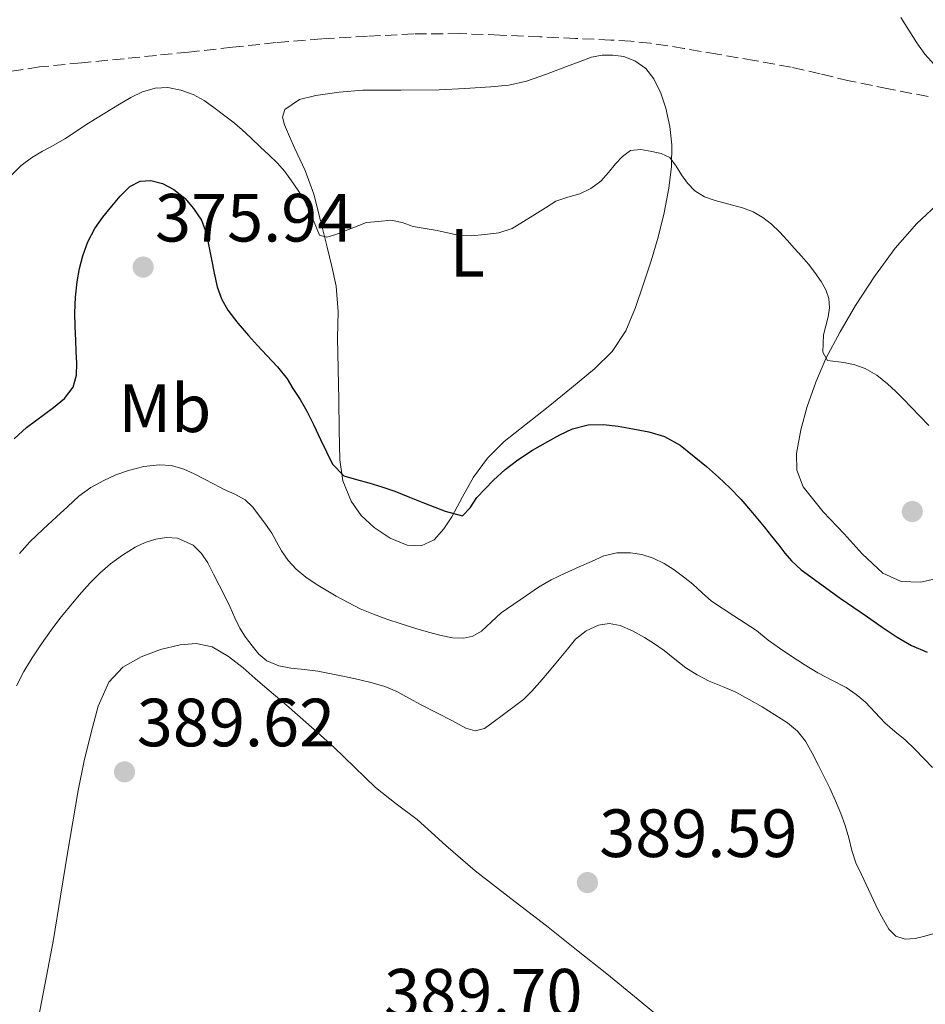
# Model space of a CAD drawing. Units: metres. Extents: x 598153 to 601663, y 4662033 to 4664396.
# Drawn here: x 598655 to 598788, y 4663762 to 4663907 of the extents above; entities that cross this region are included whole.
import ezdxf
from ezdxf.enums import TextEntityAlignment as Align

# ---------------------------------------------------------------- set-up
doc = ezdxf.new("R2010")
doc.units = ezdxf.units.M
doc.header["$MEASUREMENT"] = 0
doc.linetypes.add('DGN Style 3', pattern=[2.435890702152634, 1.739921930109024, -0.6959687720436097])
for name, color, linetype, lineweight in [('Cota de punto acotado terreno', 7, 'Continuous', 0), ('Curva de nivel directora', 30, 'Continuous', 30), ('Curva de nivel intermedia', 30, 'Continuous', 0), ('Embalse', 142, 'Continuous', 13), ('Etiqueta de uso rústico', 92, 'Continuous', 0), ('Línea de cambio de uso (parcela vista)', 92, 'Continuous', 0), ('Punto acotado terreno (símbolo)', 7, 'Continuous', 0), ('Senda', 7, 'DGN Style 3', 0)]:
    doc.layers.add(name, color=color, linetype=linetype, lineweight=lineweight)
doc.styles.add('Style-Arial', font='arial.ttf')

# ---------------------------------------------------------------- blocks, each defined once
blk = doc.blocks.new('5PATER')
at = {"layer": 'Embalse', "linetype": 'Continuous', "lineweight": 0}
h = blk.add_hatch(color=51, dxfattribs=at)
edge = h.paths.add_edge_path()
edge.add_ellipse((0, 0), major_axis=(-0.1095731443231308, -0.1110710700762829), ratio=0.9994222409660317, start_angle=0, end_angle=360)

msp = doc.modelspace()

# ---------------------------------------------------------------- linework, layer by layer
at = {"layer": 'Curva de nivel directora', "color": 30, "linetype": 'Continuous', "lineweight": 30, "elevation": 375, "flags": 128}
for points in [[(598654.2899999999, 4663845.510000001), (598656.0999999982, 4663847.189999999), (598660.0799999991, 4663850.130000001), (598661.6700000005, 4663851.440000001), (598662.949999999, 4663853.100000001), (598663.4699999999, 4663854.850000001), (598663.499999999, 4663856.630000001), (598663.4099999995, 4663858.29), (598663.3400000002, 4663859.960000002), (598663.2599999999, 4663862), (598663.1999999994, 4663864.029999999), (598663.2999999999, 4663866.310000001), (598663.5700000004, 4663868.58), (598663.899999999, 4663870.51), (598664.3799999995, 4663872.410000003), (598665.1100000005, 4663874.470000003), (598666.1299999997, 4663876.400000001), (598667.3500000001, 4663878.08), (598668.650000001, 4663879.689999999), (598669.8699999992, 4663881.16), (598671.3199999998, 4663882.560000001), (598672.8399999997, 4663883.340000002)], [(598672.8399999997, 4663883.340000002), (598674.4099999989, 4663883.480000001), (598676.1099999998, 4663883.04), (598677.7900000006, 4663882.119999999), (598679.3799999999, 4663880.850000001), (598680.6799999987, 4663879.36), (598681.8200000006, 4663877.640000002), (598682.5400000004, 4663875.78), (598682.9200000004, 4663873.810000001), (598683.2899999992, 4663871.840000002), (598683.7000000004, 4663869.840000001), (598684.1399999986, 4663867.840000001), (598684.7699999989, 4663866.060000001), (598685.73, 4663864.430000001), (598687.1799999984, 4663862.51), (598688.7299999996, 4663860.690000001), (598690.0799999997, 4663859.230000001), (598691.4400000009, 4663857.770000001), (598692.9999999988, 4663856.100000001), (598694.4200000004, 4663854.310000001), (598695.2799999987, 4663852.920000001), (598696.3400000005, 4663851.270000001), (598697.3399999995, 4663849.580000001), (598698.3599999989, 4663847.51), (598699.329999999, 4663845.42), (598700.2099999995, 4663843.600000001), (598701.0900000002, 4663841.79), (598702.7699999989, 4663840.07), (598704.5999999995, 4663839.53), (598706.4300000002, 4663839.029999999), (598708.3500000001, 4663838.439999999), (598710.25, 4663837.810000001), (598712.4400000004, 4663836.930000001), (598714.6199999999, 4663836.040000001), (598716.1500000008, 4663835.439999999), (598717.6799999997, 4663834.86), (598720.2100000001, 4663834.180000001), (598721.3399999987, 4663835.380000002), (598722.32, 4663836.890000002), (598723.519999998, 4663838.160000003), (598724.7599999985, 4663839.410000001), (598726.4799999996, 4663840.990000002), (598728.3199999991, 4663842.440000001), (598730.4999999985, 4663843.840000002), (598732.7499999994, 4663845.130000001), (598734.5099999984, 4663846.11), (598736.3799999993, 4663846.980000002), (598738.6599999992, 4663847.580000001), (598740.9399999991, 4663847.61), (598743.0899999993, 4663847.34), (598745.2399999995, 4663846.960000002), (598747.6, 4663846.52), (598749.9099999988, 4663845.850000001), (598752.2099999988, 4663844.550000003), (598754.2899999997, 4663842.920000001), (598756.089999999, 4663841.430000001), (598757.8399999992, 4663839.890000002), (598759.529999999, 4663838.300000001), (598761.1399999983, 4663836.630000001), (598762.8599999994, 4663834.619999999), (598764.5400000003, 4663832.570000002), (598765.6199999999, 4663831.220000002), (598766.6999999996, 4663829.869999999), (598767.589999999, 4663828.689999999), (598768.5599999991, 4663827.580000001), (598770.0099999999, 4663826.230000001), (598775.7499999997, 4663822.110000002), (598777.7500000002, 4663820.720000001), (598779.7499999985, 4663819.33), (598781.9199999988, 4663817.830000001), (598784.0999999981, 4663816.34), (598786.2300000006, 4663815.140000002), (598788.5199999993, 4663814.16)]]:
    msp.add_lwpolyline(points, dxfattribs=at)
at = {"layer": 'Curva de nivel intermedia', "color": 30, "linetype": 'Continuous', "lineweight": 0, "flags": 128}
for points, elevation in [([(598784.6600000013, 4663907.42), (598786.9900000005, 4663903.699999999), (598788.2000000018, 4663902.01), (598789.6200000013, 4663900.449999999)], 365.0000000000001), ([(598653.9400000012, 4663884.27), (598655.3200000004, 4663885.659999999), (598656.8600000005, 4663886.789999999), (598658.480000001, 4663887.779999998), (598660.1300000005, 4663888.67), (598661.7599999999, 4663889.58), (598663.2999999999, 4663890.619999999), (598664.8500000011, 4663891.649999999), (598666.2400000015, 4663892.499999999), (598667.6299999995, 4663893.34), (598669.5499999997, 4663894.509999999), (598671.4600000007, 4663895.680000001), (598673.1799999995, 4663896.5), (598675.0000000012, 4663897.03), (598676.9000000011, 4663897.130000001), (598678.800000001, 4663896.739999999), (598680.5900000014, 4663896.109999999), (598682.240000001, 4663895.220000001), (598683.6700000014, 4663894.180000001), (598685.0700000006, 4663893.119999998), (598686.4500000019, 4663892.060000001), (598687.7900000009, 4663890.960000001), (598689.160000001, 4663889.67), (598690.52, 4663888.359999999), (598691.7500000016, 4663887.230000001), (598692.980000001, 4663886.08), (598694.0800000007, 4663884.800000001), (598695.0700000009, 4663883.42), (598696.07, 4663881.989999999), (598696.9599999996, 4663880.499999999), (598697.7000000017, 4663878.930000001), (598698.4000000014, 4663877.34), (598699.2000000015, 4663875.449999999), (598700.2800000011, 4663875.119999998), (598701.5700000008, 4663875.529999999), (598706.0800000014, 4663877.28), (598707.8800000007, 4663877.460000001), (598709.6799999999, 4663877.640000001), (598711.3300000017, 4663877.3), (598712.9600000012, 4663876.71), (598714.7300000016, 4663876.42), (598716.5000000017, 4663876.12), (598718.0199999994, 4663875.76), (598719.5500000005, 4663875.42), (598721.4999999997, 4663875.330000001), (598723.470000001, 4663875.519999999), (598725.560000001, 4663875.749999999), (598727.5200000012, 4663876.41), (598729.1999999998, 4663877.439999999), (598730.8600000006, 4663878.480000001), (598732.4000000006, 4663879.449999998), (598733.9400000006, 4663880.42), (598735.6700000007, 4663881.02), (598737.4600000011, 4663881.5), (598739.0900000005, 4663882.3), (598740.5600000012, 4663883.359999999), (598741.660000001, 4663884.619999998), (598742.7000000003, 4663885.92), (598743.7199999995, 4663886.989999999), (598744.900000002, 4663887.859999998), (598746.440000002, 4663888.039999999), (598748.02, 4663887.699999998), (598749.4300000004, 4663887.45), (598750.7000000001, 4663886.819999999), (598751.6200000009, 4663885.59), (598752.400000001, 4663884.31), (598753.3100000008, 4663883.069999999), (598754.3700000002, 4663881.929999999), (598755.8000000007, 4663881.07), (598757.3600000008, 4663880.51), (598759.3800000015, 4663879.989999999), (598761.3900000008, 4663879.449999998), (598762.9300000009, 4663878.84), (598764.3800000015, 4663878.029999998), (598765.6500000012, 4663877.029999999), (598766.8, 4663875.92), (598767.930000001, 4663874.710000002), (598769.0399999997, 4663873.489999999), (598770.0600000012, 4663872.329999999), (598771.0600000003, 4663871.150000001), (598772.0199999993, 4663869.92), (598772.9300000012, 4663868.63), (598773.6300000007, 4663867.409999999), (598774.0800000001, 4663866.100000001), (598774.1500000015, 4663864.749999999), (598773.9600000016, 4663863.41), (598773.6200000017, 4663862.09), (598773.2599999997, 4663860.779999999), (598773.2000000017, 4663858.23), (598773.860000001, 4663857.020000001), (598776.2900000006, 4663856.73), (598777.8700000009, 4663856.37), (598779.4199999999, 4663855.84), (598781.140000001, 4663854.84), (598782.680000001, 4663853.600000001)], 370.0000000000001), ([(598782.680000001, 4663853.600000001), (598783.8600000012, 4663852.500000001), (598785.01, 4663851.380000001), (598786.2400000016, 4663850.100000001), (598787.4599999998, 4663848.819999999), (598788.7600000007, 4663847.469999999)], 370.0000000000001), ([(598655.1000000013, 4663828.66), (598656.6000000011, 4663830.390000001), (598658.5700000003, 4663832.21), (598660.5400000018, 4663834.029999999), (598662.1800000002, 4663835.539999999), (598663.8099999996, 4663837.06), (598665.5700000009, 4663838.329999999), (598667.4999999999, 4663839.38), (598669.25, 4663840.199999998), (598671.0899999996, 4663840.869999998), (598673.3400000005, 4663841.45), (598675.5900000012, 4663841.680000001), (598677.4199999997, 4663841.57), (598679.2400000013, 4663841.060000001), (598680.7600000012, 4663840.369999998), (598682.2000000007, 4663839.640000001), (598683.6900000017, 4663838.859999999), (598685.1800000002, 4663838.07), (598686.7200000002, 4663837.349999999), (598688.2400000001, 4663836.56), (598689.350000001, 4663835.52), (598690.2800000008, 4663834.269999999), (598691.2500000009, 4663832.980000001), (598692.1600000006, 4663831.66), (598692.8800000004, 4663830.359999998), (598693.6000000001, 4663829.039999999), (598694.5900000003, 4663827.63), (598695.7700000005, 4663826.359999998), (598697.1699999997, 4663825.180000001), (598698.6700000018, 4663824.160000001), (598700.1500000014, 4663823.26), (598701.64, 4663822.399999999)], 380.0000000000001), ([(598654.650000002, 4663809.189999999), (598655.7100000015, 4663811.289999999), (598656.9499999998, 4663813.3), (598658.310000001, 4663815.359999998), (598659.7300000006, 4663817.380000002), (598661.0100000012, 4663819.08), (598663.860000001, 4663822.550000002), (598665.4400000012, 4663824.3), (598666.9099999998, 4663825.759999999), (598668.47, 4663827.130000001), (598670.2200000001, 4663828.42), (598672.0900000009, 4663829.560000001), (598673.5700000006, 4663830.259999998), (598675.1100000007, 4663830.770000001), (598676.6999999998, 4663831.01), (598678.2900000013, 4663830.890000001), (598680.6200000005, 4663829.869999999), (598681.8400000008, 4663828.649999999), (598682.7599999994, 4663827.27), (598683.5900000009, 4663825.630000002), (598684.4200000003, 4663823.990000002), (598685.2500000016, 4663822.369999998), (598686.0700000019, 4663820.75), (598686.7600000005, 4663819.220000001), (598687.4600000001, 4663817.679999999), (598688.3000000005, 4663816.34), (598689.2800000017, 4663815.07), (598690.2600000007, 4663813.869999997), (598691.4600000011, 4663812.859999999), (598693.190000001, 4663812.149999999), (598694.9900000005, 4663811.82), (598696.9599999996, 4663811.609999998), (598698.9199999998, 4663811.359999999), (598700.9000000001, 4663810.970000001), (598702.8800000006, 4663810.570000002), (598704.9100000003, 4663810.130000001), (598706.9300000007, 4663809.67), (598708.7700000004, 4663809.130000002), (598710.5400000005, 4663808.38), (598712.3300000009, 4663807.41), (598714.1100000001, 4663806.439999998), (598716.4200000013, 4663805.249999999), (598718.7300000002, 4663804.06), (598720.7199999995, 4663802.989999999), (598722.0899999997, 4663802.609999999), (598723.4199999997, 4663802.92), (598724.7400000007, 4663803.859999998), (598726.0400000014, 4663804.829999999), (598727.6200000017, 4663806), (598729.1600000019, 4663807.220000001), (598730.4100000013, 4663808.439999999), (598731.5600000002, 4663809.76), (598732.9999999997, 4663811.429999999), (598734.4400000013, 4663813.119999999), (598735.6399999994, 4663814.580000001), (598736.8399999996, 4663816.05), (598738.3700000008, 4663817.31), (598740.1900000002, 4663818.13), (598741.7900000006, 4663818.380000001), (598743.3799999999, 4663818.079999999), (598745.1900000003, 4663817.27), (598746.9500000017, 4663816.310000001), (598748.4300000013, 4663815.390000001), (598749.8700000008, 4663814.42), (598751.440000002, 4663813.140000002), (598753.0200000001, 4663811.869999999), (598754.7200000011, 4663810.81), (598756.4800000002, 4663809.9), (598758.4400000004, 4663809.100000001), (598760.3800000006, 4663808.279999999), (598762.3400000008, 4663807.220000001)], 385), ([(598701.64, 4663822.399999999), (598703.4000000014, 4663821.430000001), (598705.1800000005, 4663820.529999998), (598707.1100000017, 4663819.720000001), (598709.0800000011, 4663819.009999999), (598711.2100000011, 4663818.309999999), (598713.3600000013, 4663817.63), (598715.2099999998, 4663817.09), (598717.0800000007, 4663816.59), (598718.7300000002, 4663816.269999999), (598720.390000001, 4663816.21), (598721.7300000021, 4663816.519999999), (598722.9800000016, 4663817.220000001), (598724.4500000001, 4663818.609999998), (598725.8899999995, 4663819.949999999), (598727.7500000015, 4663821.219999999), (598729.62, 4663822.48), (598731.4000000014, 4663823.689999999), (598733.2300000021, 4663824.8), (598735.2900000007, 4663825.779999999), (598737.3700000016, 4663826.7), (598739.1599999998, 4663827.5), (598740.9700000003, 4663828.289999999), (598742.9100000004, 4663828.74), (598744.900000002, 4663828.75), (598746.5899999995, 4663828.52), (598748.2500000002, 4663827.989999999), (598749.8600000018, 4663827.199999998), (598751.3500000006, 4663826.250000001), (598752.7200000007, 4663825.23), (598754.0500000005, 4663824.160000001), (598755.4200000007, 4663822.859999999), (598756.8400000001, 4663821.640000001), (598760.1100000001, 4663819.470000002), (598761.7700000008, 4663818.4), (598763.4200000004, 4663817.319999998), (598765.1500000005, 4663815.899999999), (598766.8, 4663814.76), (598768.480000001, 4663813.640000001), (598770.4500000001, 4663812.359999999), (598772.4500000007, 4663811.119999998), (598774.5200000004, 4663810.019999999), (598776.6000000013, 4663808.939999999), (598778.0900000001, 4663807.940000001), (598779.4600000001, 4663806.789999999), (598780.8800000016, 4663805.269999999), (598782.2899999998, 4663803.76), (598783.7899999997, 4663802.52), (598785.2699999993, 4663801.25), (598786.6900000009, 4663799.890000002), (598788.0800000012, 4663798.489999999), (598789.3000000016, 4663797.210000001)], 380.0000000000001), ([(598762.3400000008, 4663807.220000001), (598764.280000001, 4663806.109999999), (598766.1500000019, 4663804.970000001), (598767.9800000002, 4663803.749999999), (598769.4500000009, 4663802.550000001), (598770.6400000001, 4663801.069999999), (598771.6300000002, 4663799.300000001), (598772.5500000011, 4663797.509999999), (598773.3800000004, 4663795.850000001), (598774.2000000007, 4663794.180000001), (598775.05, 4663792.329999999), (598775.8300000002, 4663790.45), (598776.4600000004, 4663788.680000001), (598777.0300000005, 4663786.889999999), (598777.4700000008, 4663785.029999999), (598778.0300000019, 4663783.220000001), (598778.860000001, 4663781.48), (598781.2999999997, 4663776.24), (598782.0900000009, 4663774.84), (598782.8799999999, 4663773.440000001), (598783.9100000004, 4663772.430000001), (598785.2800000005, 4663771.989999999), (598786.7400000001, 4663772.09), (598788.1900000008, 4663772.419999998), (598790.0300000003, 4663772.98)], 385)]:
    msp.add_lwpolyline(points, dxfattribs=dict(at, elevation=elevation))
at = {"layer": 'Línea de cambio de uso (parcela vista)', "color": 92, "linetype": 'Continuous', "lineweight": 0}
for points in [[(598714.1100000005, 4663829.77, 375.5), (598712.0700000003, 4663829.869999999, 375.5899999999965), (598709.5899999999, 4663830.890000001, 375.6399999999995), (598707.2300000006, 4663832.49, 375.6199999999953), (598705.29, 4663834.26, 375.5500000000029), (598703.8200000003, 4663836.350000001, 375.3699999999953), (598702.6200000001, 4663839.34, 375.0200000000041), (598702.1500000004, 4663842.41, 374.6499999999942), (598702.0999999996, 4663846.82, 374.1300000000047), (598702.04, 4663851.210000001, 373.5899999999965), (598701.9500000002, 4663855.779999999, 372.8000000000029), (598701.8499999996, 4663860.350000001, 371.9600000000065), (598701.9299999997, 4663864.17, 371.5200000000041), (598701.6299999999, 4663867.949999999, 371.0299999999988), (598700.9800000006, 4663870.800000001, 370.5200000000041), (598700.3300000001, 4663873.65, 370.0099999999948), (598699.3300000001, 4663877.560000001, 369.8300000000018), (598698.3300000001, 4663881.470000001, 369.6600000000035), (598697.0599999996, 4663884.91, 369.4100000000035), (598695.5300000003, 4663888.25, 369.179999999993), (598694.79, 4663889.949999999, 369.1100000000006), (598694.04, 4663891.65, 369.0500000000029), (598693.75, 4663892.789999999, 369.0099999999948), (598694.1100000005, 4663893.9, 368.9700000000012), (598696.2300000006, 4663895.380000001, 368.8999999999942), (598698.6299999999, 4663895.970000001, 368.8399999999965), (598702.0899999999, 4663896.460000001, 368.7799999999988), (598705.5599999996, 4663896.720000001, 368.7400000000052), (598711.1600000003, 4663896.75, 368.7299999999959), (598716.7599999999, 4663896.800000001, 368.7400000000052), (598720.5599999996, 4663896.960000001, 368.7599999999948), (598724.3600000005, 4663897.199999999, 368.7799999999988), (598727.0199999996, 4663897.449999999, 368.7799999999988), (598729.6299999999, 4663898.050000001, 368.7799999999988), (598732.5800000001, 4663899.100000001, 368.8000000000029), (598735.5099999999, 4663900.189999999, 368.8600000000006), (598737.3399999999, 4663900.880000001, 368.9700000000012), (598739.1799999997, 4663901.57, 369.0800000000018), (598740.7199999997, 4663901.869999999, 369.1199999999953), (598742.2999999998, 4663901.890000001, 369.1600000000035), (598743.9299999997, 4663901.67, 369.2299999999959), (598745.5300000003, 4663901.050000001, 369.2899999999936), (598747.1399999997, 4663899.92, 369.320000000007), (598748.3499999996, 4663898.41, 369.3399999999965), (598749.3899999997, 4663896.300000001, 369.3600000000006), (598750.0899999999, 4663894.08, 369.3800000000047), (598750.6900000004, 4663891.4, 369.429999999993), (598750.9900000002, 4663888.699999999, 369.4799999999959), (598750.9199999999, 4663885.52, 369.5500000000029), (598750.54, 4663882.350000001, 369.6699999999983), (598749.8600000005, 4663878.699999999, 370), (598748.9900000002, 4663875.119999999, 370.4700000000012), (598747.9299999997, 4663871.680000001, 370.9799999999959), (598746.8099999996, 4663868.27, 371.4799999999959), (598745.6200000001, 4663864.810000001, 371.9100000000035), (598744.2199999997, 4663861.390000001, 372.25), (598742.2199999997, 4663858.350000001, 372.5099999999948), (598739.6100000005, 4663855.810000001, 372.6999999999971), (598736.2100000001, 4663852.99, 372.8600000000006), (598732.79, 4663850.220000001, 373.0200000000041), (598729.5499999998, 4663847.680000001, 373.1999999999971), (598726.3099999996, 4663845.119999999, 373.4199999999983), (598723.8899999997, 4663842.66, 373.6499999999942), (598721.8499999996, 4663839.869999999, 373.8999999999942), (598720.2000000002, 4663836.99, 374.1499999999942), (598718.6200000001, 4663834.060000001, 374.4400000000023), (598717.4699999997, 4663832.279999999, 374.8699999999953), (598716.0300000003, 4663830.65, 375.320000000007), (598714.1100000005, 4663829.77, 375.5)], [(598790.5899999999, 4663880.480000001, 366.3899999999995), (598787.0099999999, 4663877.140000001, 366.9499999999971), (598783.7999999998, 4663873.5, 367.5299999999988), (598780.79, 4663869.359999999, 368.1499999999942), (598778.0099999999, 4663865.07, 368.7799999999988), (598775.7199999997, 4663861.230000001, 369.3300000000018), (598773.6299999999, 4663857.289999999, 369.8999999999942), (598772.1500000004, 4663853.83, 370.3999999999942), (598770.8899999997, 4663850.24, 370.8899999999995), (598769.9299999997, 4663846.800000001, 371.2599999999948), (598769.3200000003, 4663843.359999999, 371.6100000000006), (598769.3399999999, 4663840.890000001, 371.8800000000047), (598770.2800000003, 4663838.449999999, 372.1499999999942), (598773.2100000001, 4663834.76, 372.4600000000065), (598776.3099999996, 4663831.550000001, 372.5800000000018), (598778.9900000002, 4663828.600000001, 372.6499999999942), (598782.0099999999, 4663825.77, 372.6600000000035), (598784.7199999997, 4663824.529999999, 372.6300000000047), (598787.5800000001, 4663824.449999999, 372.5200000000041), (598791.8399999999, 4663825.42, 372.25)], [(598658.0099999999, 4663761.199999999, 389.5), (598659.0700000003, 4663766.57, 389.5), (598660.0700000003, 4663771.949999999, 389.5), (598661.1100000005, 4663778.289999999, 389.4799999999959), (598662.1399999997, 4663784.619999999, 389.4499999999971), (598662.9000000004, 4663789.220000001, 389.5), (598663.6900000004, 4663793.810000001, 389.5299999999988), (598664.6100000005, 4663798.199999999, 389.4499999999971), (598665.6699999999, 4663802.57, 389.3399999999965), (598666.6600000003, 4663806.220000001, 389.25), (598668.1900000004, 4663809.76, 389.1100000000006), (598670.2599999999, 4663811.960000001, 388.8899999999995), (598672.9900000002, 4663813.470000001, 388.6199999999953), (598675.8099999996, 4663814.57, 388.3600000000006), (598678.6799999997, 4663815.210000001, 388.070000000007), (598681.0499999998, 4663815.430000001, 387.6999999999971), (598683.3899999997, 4663814.930000001, 387.2899999999936), (598685.7999999998, 4663813.529999999, 386.929999999993), (598687.9800000006, 4663811.84, 386.6300000000047), (598689.75, 4663810.310000001, 386.4700000000012), (598691.5099999999, 4663808.779999999, 386.5200000000041), (598693.9299999997, 4663806.689999999, 386.8699999999953), (598696.3499999996, 4663804.609999999, 387.320000000007), (598698.8300000001, 4663802.42, 387.9100000000035), (598701.29, 4663800.220000001, 388.3800000000047), (598704.3399999999, 4663797.24, 388.6100000000006), (598707.4000000004, 4663794.25, 388.8099999999977), (598710.4600000001, 4663791.890000001, 388.9900000000052), (598713.5599999996, 4663789.57, 389.1600000000035), (598717.7800000003, 4663785.75, 389.3399999999965), (598722.0700000003, 4663782.01, 389.4499999999971), (598727.2999999998, 4663777.960000001, 389.5399999999936), (598732.54, 4663773.92, 389.5899999999965), (598736.9900000002, 4663770.42, 389.6000000000058), (598741.4299999997, 4663766.91, 389.5299999999988), (598746.0499999998, 4663763.109999999, 389.3600000000006), (598750.6299999999, 4663759.279999999, 389.179999999993)]]:
    msp.add_polyline3d(points, dxfattribs=at)
at = {"layer": 'Senda', "color": 7, "linetype": 'DGN Style 3', "lineweight": 0}
msp.add_polyline3d([(598788.6800000002, 4663895.82, 365.2700000000041), (598782.850000001, 4663896.910000001, 365.6300000000048), (598777.0500000005, 4663898.109999999, 366.0099999999947), (598772.7999999992, 4663899.120000003, 366.4100000000034), (598768.539999999, 4663900.09, 366.8399999999966), (598763.1299999978, 4663901.090000001, 367.3200000000069), (598757.7099999995, 4663902.030000002, 367.800000000003), (598752.7899999977, 4663902.870000003, 368.2899999999937), (598747.8700000005, 4663903.63, 368.7899999999936), (598744.94, 4663903.920000004, 368.9600000000065), (598742.010000002, 4663904.090000001, 368.820000000007), (598736.7999999995, 4663904.340000001, 368.1900000000024), (598731.5899999993, 4663904.570000002, 367.5399999999937), (598725.6999999996, 4663904.830000003, 366.8500000000058), (598719.8000000009, 4663905.040000001, 366.199999999997), (598713.0300000005, 4663904.989999999, 365.8699999999953), (598706.249999999, 4663904.649999999, 365.979999999996), (598699.53, 4663904.27, 366.2100000000065), (598692.8299999967, 4663903.730000001, 366.5399999999937), (598686.3899999994, 4663903.030000002, 367.0099999999949), (598679.9499999998, 4663902.330000003, 367.4600000000063), (598675.2100000012, 4663901.850000001, 367.6499999999942), (598670.4699999982, 4663901.359999999, 367.6999999999972), (598664.2299999997, 4663900.750000002, 367.6399999999996), (598658.0100000015, 4663900.140000002, 367.4199999999984), (598652.9800000001, 4663899.38, 367.1499999999944)], dxfattribs=at)

# ---------------------------------------------------------------- block references
at = {"layer": 'Punto acotado terreno (símbolo)', "color": 7, "linetype": 'Continuous', "lineweight": 0, "xscale": 10, "yscale": 10, "zscale": 10}
for p in [(598673.2600000021, 4663870.739999999, 375.9400000000033), (598786.3400000001, 4663834.82, 371.4799999999959), (598670.5199999996, 4663796.570000002, 389.6199999999959), (598738.5699999997, 4663780.300000002, 389.5899999999965)]:
    msp.add_blockref('5PATER', p, dxfattribs=at)

# ---------------------------------------------------------------- texts
at = {"layer": 'Cota de punto acotado terreno', "color": 7, "linetype": 'Continuous', "lineweight": 0, "style": 'Style-Arial'}
for s, p in [('375.94', (598674.9999999994, 4663874.489999998, 375.9400000000023)), ('389.62', (598672.3199999991, 4663800.319999999, 389.6199999999953)), ('389.59', (598740.2999999999, 4663784.05, 389.5899999999965)), ('389.70', (598708.69, 4663760.609999999, 389.6999999999971))]:
    msp.add_text(s, height=7.000000000000002, dxfattribs=at).set_placement(p)
at = {"layer": 'Etiqueta de uso rústico', "color": 92, "linetype": 'Continuous', "lineweight": 0, "style": 'Style-Arial'}
for s, p in [('L', (598720.92142038, 4663872.85001, 370.3000000000029)), ('Mb', (598676.4502462434, 4663849.990009997, 378.1100000000006))]:
    msp.add_text(s, height=7.000000000000002, dxfattribs=at).set_placement(p, align=Align.MIDDLE_CENTER)

doc.saveas('drawing.dxf')
